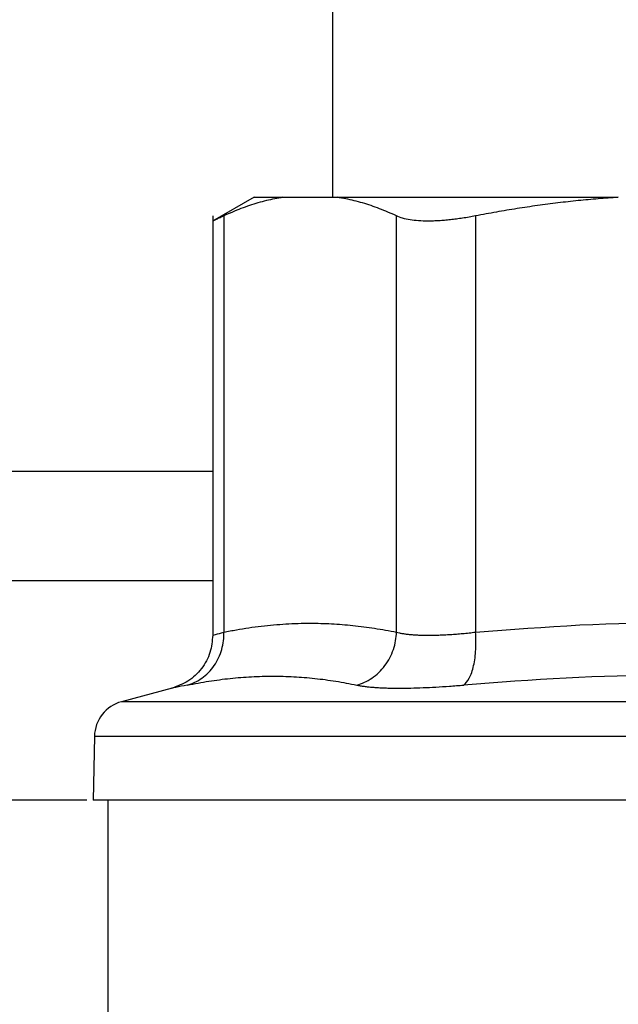
# Model space of a CAD drawing. Units: millimetres. Extents: x 17171 to 20338, y -738 to 2012.
# Drawn here: x 17953 to 17970, y 1549 to 1576 of the extents above; entities that cross this region are included whole.
import ezdxf

# ---------------------------------------------------------------- set-up
doc = ezdxf.new("R2010")
doc.units = ezdxf.units.MM
doc.layers.add('Dimensions', color=1, linetype='Continuous')
doc.styles.get("Standard").update_dxf_attribs({"font": 'arial.ttf'})
doc.dimstyles.get("Standard").update_dxf_attribs({"dimtxt": 0.18, "dimasz": 40, "dimexe": 0.18, "dimexo": 0.0625, "dimgap": 0.09, "dimtad": 0, "dimdec": 0, "dimzin": 0, "dimdsep": 46, "dimtxsty": 'Standard', "dimblk": 'ARCHTICK', "dimcen": 0.09, "dimadec": 0, "dimazin": 0, "dimtfac": 1, "dimtdec": 4, "dimtofl": 0, "dimtmove": 0, "dimatfit": 3, "dimfxl": 1, "dimtolj": 1, "dimtzin": 0, "dimarcsym": 0})

# ---------------------------------------------------------------- blocks, each defined once
blk = doc.blocks.new('_ArchTick')
at = {"color": 0, "linetype": 'ByBlock', "const_width": 0.15}
blk.add_lwpolyline([(-0.5, -0.5), (0.5, 0.5)], dxfattribs=at)
blk = doc.blocks.new('*D448')
at = {"layer": 'Defpoints', "color": 0}
for p in [(18448.621, 1715.904), (17808.621, 1355.254), (18448.621, 1355.254)]:
    blk.add_point(p, dxfattribs=at)
at = {"layer": 'Dimensions', "color": 0, "lineweight": -2}
for p, q in [((17808.621, 1355.317), (17808.621, 1716.084)), ((17808.621, 1715.904), (18106.441, 1715.904)), ((18448.621, 1715.904), (18150.801, 1715.904)), ((18448.621, 1355.317), (18448.621, 1716.084))]:
    blk.add_line(p, q, dxfattribs=at)
at = {"layer": 'Dimensions', "color": 0, "lineweight": -2, "xscale": 40, "yscale": 40, "zscale": 40, "rotation": 180}
blk.add_blockref('_ArchTick', (17808.621, 1715.904), dxfattribs=at)
at = {"layer": 'Dimensions', "color": 0, "lineweight": -2, "xscale": 40, "yscale": 40, "zscale": 40}
blk.add_blockref('_ArchTick', (18448.621, 1715.904), dxfattribs=at)
at = {"layer": 'Dimensions', "color": 0, "insert": (18128.621, 1715.904), "char_height": 20, "attachment_point": 5}
blk.add_mtext('\\A1;640', dxfattribs=at)
blk = doc.blocks.new('*D449')
at = {"layer": 'Defpoints', "color": 0}
for p in [(17722.745, 1658.901), (17850.658, 1658.901), (18191.121, 872.492)]:
    blk.add_point(p, dxfattribs=at)
at = {"layer": 'Dimensions', "color": 0, "lineweight": -2}
for p, q in [((17850.595, 1658.901), (17722.565, 1658.901)), ((17722.745, 1658.901), (17722.745, 1287.777)), ((17722.745, 872.492), (17722.745, 1243.617)), ((18191.058, 872.492), (17722.565, 872.492))]:
    blk.add_line(p, q, dxfattribs=at)
at = {"layer": 'Dimensions', "color": 0, "lineweight": -2, "xscale": 40, "yscale": 40, "zscale": 40}
for p, rotation in [((17722.745, 1658.901), 90), ((17722.745, 872.492), 270)]:
    blk.add_blockref('_ArchTick', p, dxfattribs=dict(at, rotation=rotation))
at = {"layer": 'Dimensions', "color": 0, "insert": (17722.745, 1265.697), "char_height": 20, "attachment_point": 5, "rotation": 90}
blk.add_mtext('\\A1;786', dxfattribs=at)

msp = doc.modelspace()

# ---------------------------------------------------------------- linework, layer by layer
at = {"color": 7, "linetype": 'Continuous', "lineweight": 25}
for p, q in [((17961.771, 1589.492), (17961.771, 1571.492)), ((17959.629, 1571.496), (17958.491, 1570.839)), ((17960.415, 1571.492), (17961.905, 1571.492)), ((17958.493, 1570.987), (17958.493, 1559.504)), ((17958.798, 1570.982), (17958.798, 1559.59)), ((17963.522, 1559.59), (17963.522, 1570.982)), ((17965.686, 1570.982), (17965.686, 1559.59)), ((17958.493, 1560.992), (17848.621, 1560.992)), ((17957.382, 1558.057), (17955.999, 1557.687)), ((17955.258, 1556.738), (17955.227, 1554.99)), ((17955.621, 1554.993), (17955.621, 1548.99))]:
    msp.add_line(p, q, dxfattribs=at)
at = {"color": 8, "linetype": 'Continuous', "lineweight": 25}
for p, q in [((17848.621, 1563.992), (17958.493, 1563.992)), ((17972.677, 1557.687), (17955.999, 1557.687)), ((17972.61, 1556.738), (17955.258, 1556.738)), ((17955.052, 1554.992), (17848.621, 1554.992))]:
    msp.add_line(p, q, dxfattribs=at)
at = {"color": 7, "linetype": 'Continuous', "lineweight": 25}
msp.add_arc((17956.258, 1556.721), 1, 105, 179, dxfattribs=at)
for points, knots in [([(17960.415, 1571.492), (17960.339, 1571.479), (17960.188, 1571.453), (17959.96, 1571.402), (17959.73, 1571.34), (17959.499, 1571.267), (17959.266, 1571.183), (17959.032, 1571.089), (17958.876, 1571.018), (17958.798, 1570.982)], [0, 0, 0, 0, 0.139315, 0.27974, 0.42132, 0.564096, 0.708108, 0.853397, 1, 1, 1, 1]), ([(17959.621, 1571.492), (17959.622, 1571.492), (17959.623, 1571.492), (17959.636, 1571.492), (17959.656, 1571.492), (17959.685, 1571.492), (17959.721, 1571.492), (17959.766, 1571.492), (17959.832, 1571.492), (17959.928, 1571.492), (17960.065, 1571.492), (17960.224, 1571.492), (17960.351, 1571.492), (17960.415, 1571.492)], [0, 0, 0, 0, 0.071494, 0.142916, 0.214296, 0.285664, 0.357052, 0.42849, 0.500009, 0.625071, 0.74998, 0.874901, 1, 1, 1, 1]), ([(17963.522, 1570.982), (17963.444, 1571.018), (17963.289, 1571.089), (17963.057, 1571.182), (17962.826, 1571.266), (17962.595, 1571.339), (17962.365, 1571.401), (17962.135, 1571.453), (17961.981, 1571.479), (17961.905, 1571.492)], [0, 0, 0, 0, 0.145528, 0.289713, 0.432815, 0.575109, 0.716876, 0.858407, 1, 1, 1, 1]), ([(17961.905, 1571.492), (17961.967, 1571.492), (17962.093, 1571.492), (17962.29, 1571.492), (17962.493, 1571.492), (17962.704, 1571.492), (17962.921, 1571.492), (17963.145, 1571.492), (17963.57, 1571.492), (17964.23, 1571.492), (17965.174, 1571.492), (17966.189, 1571.492), (17967.088, 1571.492), (17967.835, 1571.492), (17968.406, 1571.492), (17968.99, 1571.492), (17969.39, 1571.492), (17969.59, 1571.492)], [0, 0, 0, 0, 0.035561, 0.071087, 0.106592, 0.142091, 0.1776, 0.213133, 0.248706, 0.374331, 0.500004, 0.625629, 0.751303, 0.813508, 0.875639, 0.937776, 1, 1, 1, 1]), ([(17969.59, 1571.492), (17969.407, 1571.479), (17969.041, 1571.453), (17968.491, 1571.402), (17967.937, 1571.34), (17967.379, 1571.267), (17966.818, 1571.183), (17966.253, 1571.089), (17965.876, 1571.018), (17965.686, 1570.982)], [0, 0, 0, 0, 0.139315, 0.27974, 0.42132, 0.564096, 0.708108, 0.853397, 1, 1, 1, 1]), ([(17958.798, 1570.982), (17958.774, 1570.971), (17958.725, 1570.948), (17958.664, 1570.92), (17958.611, 1570.895), (17958.568, 1570.875), (17958.535, 1570.86), (17958.511, 1570.849), (17958.496, 1570.842), (17958.494, 1570.841), (17958.493, 1570.841)], [0, 0, 0, 0, 0.126653, 0.2524116, 0.3774854, 0.5020862, 0.6264264, 0.7507184, 0.8751732, 1, 1, 1, 1]), ([(17965.686, 1570.982), (17965.626, 1570.971), (17965.506, 1570.948), (17965.331, 1570.92), (17965.16, 1570.895), (17964.995, 1570.875), (17964.834, 1570.86), (17964.68, 1570.849), (17964.531, 1570.842), (17964.34, 1570.839), (17964.12, 1570.846), (17963.886, 1570.873), (17963.682, 1570.917), (17963.575, 1570.96), (17963.522, 1570.982)], [0, 0, 0, 0, 0.063212, 0.126009, 0.188497, 0.250782, 0.312968, 0.375164, 0.437472, 0.499996, 0.624449, 0.7487, 0.873601, 1, 1, 1, 1]), ([(17957.798, 1558.141), (17957.934, 1558.179), (17958.21, 1558.306), (17958.556, 1558.655), (17958.768, 1559.115), (17958.802, 1559.437), (17958.798, 1559.59)], [0.0000029, 0.0000029, 0.0000029, 0.0000029, 0.2499972, 0.4999981, 0.7499991, 1.0000025, 1.0000025, 1.0000025, 1.0000025]), ([(17958.798, 1559.59), (17958.912, 1559.613), (17959.141, 1559.657), (17959.482, 1559.712), (17959.822, 1559.757), (17960.159, 1559.792), (17960.495, 1559.817), (17960.828, 1559.832), (17961.243, 1559.838), (17961.743, 1559.825), (17962.33, 1559.778), (17962.924, 1559.703), (17963.321, 1559.628), (17963.522, 1559.59)], [0, 0, 0, 0, 0.072877, 0.145257, 0.217148, 0.28856, 0.3595, 0.429978, 0.500003, 0.622824, 0.747066, 0.872776, 1, 1, 1, 1]), ([(17962.436, 1558.141), (17962.574, 1558.179), (17962.786, 1558.274), (17963.041, 1558.48), (17963.208, 1558.669), (17963.344, 1558.884), (17963.476, 1559.195), (17963.517, 1559.437), (17963.522, 1559.59)], [0.0000044, 0.0000044, 0.0000044, 0.0000044, 0.2499918, 0.3749944, 0.499997, 0.6249996, 0.7500023, 1.0000037, 1.0000037, 1.0000037, 1.0000037]), ([(17963.522, 1559.59), (17963.547, 1559.584), (17963.599, 1559.57), (17963.688, 1559.553), (17963.785, 1559.539), (17963.89, 1559.527), (17964.003, 1559.518), (17964.124, 1559.511), (17964.252, 1559.507), (17964.387, 1559.506), (17964.53, 1559.507), (17964.678, 1559.511), (17964.833, 1559.518), (17964.994, 1559.527), (17965.16, 1559.539), (17965.331, 1559.553), (17965.506, 1559.57), (17965.626, 1559.584), (17965.686, 1559.59)], [0, 0, 0, 0, 0.062694, 0.125311, 0.187861, 0.250356, 0.312806, 0.375223, 0.437618, 0.500002, 0.562385, 0.62478, 0.687197, 0.749647, 0.812141, 0.874691, 0.937307, 1, 1, 1, 1]), ([(17965.358, 1558.141), (17965.412, 1558.179), (17965.519, 1558.306), (17965.642, 1558.655), (17965.702, 1559.115), (17965.697, 1559.437), (17965.686, 1559.59)], [0, 0, 0, 0, 0.249997, 0.499998, 0.749999, 1.000002, 1.000002, 1.000002, 1.000002]), ([(17958.493, 1559.506), (17958.479, 1559.347), (17958.448, 1559.019), (17958.204, 1558.577), (17957.84, 1558.227), (17957.532, 1558.113), (17957.382, 1558.057)], [0, 0, 0, 0, 0.243188, 0.5, 0.756815, 1, 1, 1, 1]), ([(17957.798, 1558.141), (17957.897, 1558.161), (17958.093, 1558.199), (17958.387, 1558.248), (17958.679, 1558.291), (17959.067, 1558.337), (17959.553, 1558.376), (17960.133, 1558.391), (17960.711, 1558.376), (17961.287, 1558.329), (17961.863, 1558.253), (17962.244, 1558.179), (17962.436, 1558.141)], [0, 0, 0, 0, 0.063041, 0.125677, 0.188062, 0.250353, 0.375381, 0.500001, 0.624622, 0.749649, 0.874324, 1, 1, 1, 1]), ([(17962.436, 1558.141), (17962.467, 1558.135), (17962.528, 1558.123), (17962.633, 1558.108), (17962.745, 1558.094), (17962.867, 1558.083), (17962.997, 1558.073), (17963.136, 1558.066), (17963.283, 1558.061), (17963.439, 1558.058), (17963.646, 1558.057), (17963.912, 1558.059), (17964.245, 1558.07), (17964.598, 1558.087), (17964.969, 1558.11), (17965.228, 1558.131), (17965.358, 1558.141)], [0, 0, 0, 0, 0.056008, 0.111803, 0.16743, 0.222938, 0.278373, 0.333781, 0.38921, 0.444704, 0.500309, 0.600368, 0.700099, 0.799767, 0.899643, 1, 1, 1, 1]), ([(17972.488, 1554.992), (17971.537, 1554.992), (17969.106, 1554.992), (17965.546, 1554.992), (17961.972, 1554.992), (17959.042, 1554.992), (17956.879, 1554.992), (17955.489, 1554.992), (17955.314, 1554.992), (17955.227, 1554.992)], [0, 0, 0, 0, 0.096721, 0.247268, 0.397814, 0.548361, 0.698907, 0.849454, 1, 1, 1, 1])]:
    msp.add_open_spline(points, degree=3, knots=knots, dxfattribs=at)
at = {"color": 8, "linetype": 'Continuous', "lineweight": 25}
for points, knots in [([(17965.686, 1559.59), (17967.587, 1559.737), (17969.966, 1559.921), (17972.344, 1559.798), (17972.822, 1559.773)], [0, 0, 0, 0, 0.799025, 1, 1, 1, 1]), ([(17958.493, 1559.507), (17958.493, 1559.507), (17958.469, 1559.5), (17958.549, 1559.521), (17958.715, 1559.567), (17958.798, 1559.59)], [0, 0, 0, 0, 0.00041, 0.499496, 1, 1, 1, 1]), ([(17972.72, 1558.309), (17972.134, 1558.341), (17969.685, 1558.474), (17967.228, 1558.285), (17965.358, 1558.141)], [0, 0, 0, 0, 0.239115, 1, 1, 1, 1]), ([(17957.798, 1558.141), (17957.685, 1558.119), (17957.457, 1558.073), (17957.348, 1558.048), (17957.382, 1558.057), (17957.382, 1558.057)], [0, 0, 0, 0, 0.500203, 0.999485, 1, 1, 1, 1])]:
    msp.add_open_spline(points, degree=3, knots=knots, dxfattribs=at)

# ---------------------------------------------------------------- dimensions: what is measured, and where the dimension line sits
at = {"layer": 'Dimensions'}
dim = msp.add_linear_dim(base=(18448.621, 1715.904), p1=(17808.621, 1355.254), p2=(18448.621, 1355.254), dimstyle='Standard', override={"dimtxt": 20}, dxfattribs=at)
dim.commit()
dim.dimension.update_dxf_attribs({"geometry": '*D448', "text_midpoint": (18128.621, 1715.904), "dimtype": 160})
dim = msp.add_linear_dim(base=(17722.745, 1658.901), p1=(18191.121, 872.492), p2=(17850.658, 1658.901), angle=90, dimstyle='Standard', override={"dimtxt": 20}, dxfattribs=at)
dim.commit()
dim.dimension.update_dxf_attribs({"geometry": '*D449', "text_midpoint": (17722.745, 1265.697)})

doc.saveas('drawing.dxf')
